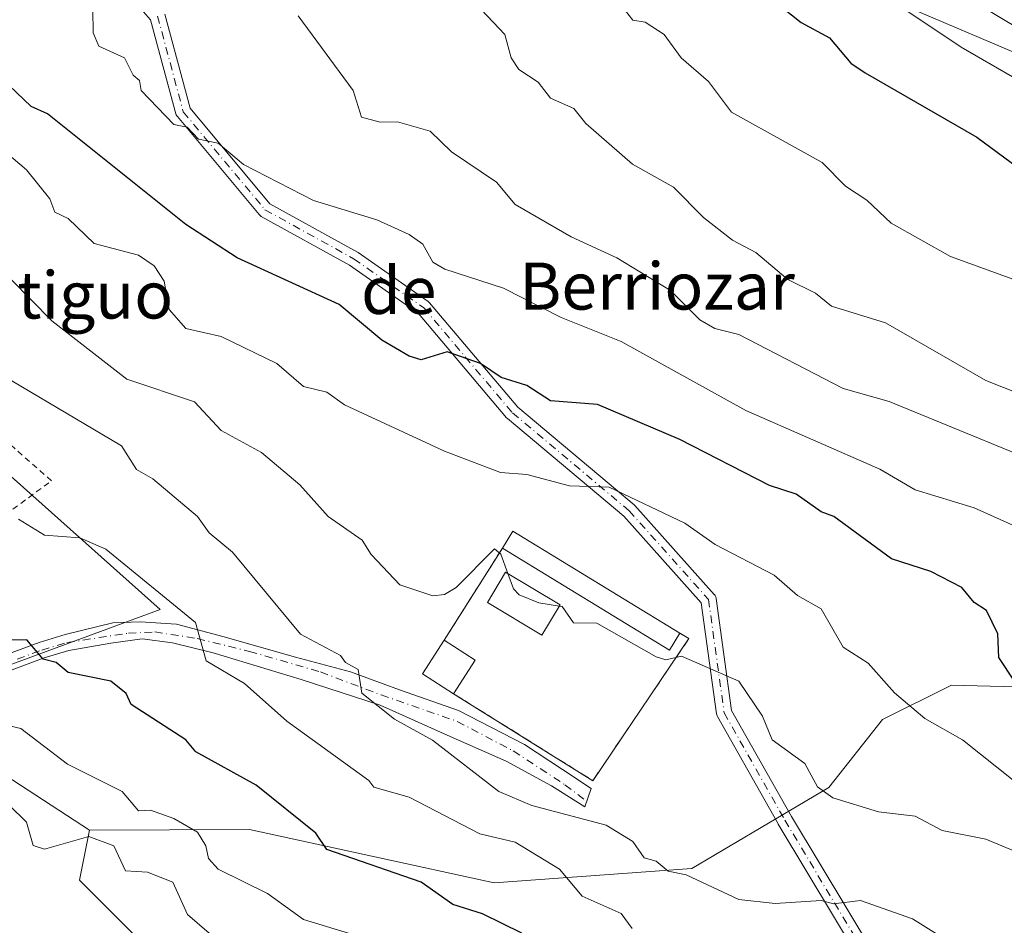
# Model space of a CAD drawing. Units: metres. Extents: x 607232 to 610681, y 4743147 to 4745515.
# Drawn here: x 608841 to 609008, y 4744347 to 4744501 of the extents above; entities that cross this region are included whole.
import ezdxf
from ezdxf.enums import TextEntityAlignment as Align

# ---------------------------------------------------------------- set-up
doc = ezdxf.new("R2010")
doc.units = ezdxf.units.M
doc.header["$MEASUREMENT"] = 0
for name, pattern in [('DGN Style 2', [1.6480167562047852, 0.988810053722871, -0.6592067024819142]), ('DGN Style 3', [2.307223458686699, 1.648016756204785, -0.6592067024819142]), ('DGN Style 4', [2.6384748266838614, 1.318413404963828, -0.6592067024819142, 0.001648016756204785, -0.6592067024819142])]:
    doc.linetypes.add(name, pattern=pattern)
for name, color, linetype, lineweight in [('Alambrada', 7, 'DGN Style 2', 0), ('Arbolado forestal CxS', 92, 'Continuous', 0), ('Camino Cxs', 7, 'Continuous', 0), ('Camino eje', 30, 'DGN Style 4', 13), ('Cementerio Cxs', 135, 'Continuous', 0), ('Curva de nivel maestra', 30, 'Continuous', 30), ('Curva de nivel normal', 30, 'Continuous', 0), ('Edificación Cxs', 1, 'Continuous', 13), ('Matorral CxS', 135, 'Continuous', 0), ('Muro lineal', 1, 'DGN Style 3', 13), ('Núcleo urbano CxS', 7, 'Continuous', 0), ('Pista pavimentada Cxs', 135, 'Continuous', 0), ('Pista pavimentada eje', 135, 'DGN Style 4', 0), ('Texto cartográfico', 7, 'Continuous', 0)]:
    doc.layers.add(name, color=color, linetype=linetype, lineweight=lineweight)
doc.styles.add('Style-Arial', font='txt')

# ---------------------------------------------------------------- blocks, each defined once
blk = doc.blocks.new('*U20')
at = {"layer": 'Arbolado forestal CxS', "color": 92, "linetype": 'Continuous', "lineweight": 0}
for points in [[(609012.4101, 4744387.590700001, 525.7642999999953), (608999.2423, 4744387.9179, 522.5234999999957), (608987.5460999999, 4744382.072100001, 518.6371999999974), (608978.3989000004, 4744370.499100001, 515.1505999999936), (608955.1294999998, 4744356.7663, 510.4762000000047), (608921.5075000003, 4744354.285700001, 502.4851999999955), (608879.9369000001, 4744363.3661, 497.8996999999945), (608852.7588999998, 4744363.2675, 490.6395000000048), (608820.2846999997, 4744384.411699999, 496.3852999999945), (608864.7319, 4744400.779300001, 504.902900000001), (608826.1414999999, 4744435.194700001, 505.4968999999983)], [(608970.7452999996, 4744512.2643, 552.8380999999936), (609029.3032999998, 4744487.295700001, 557.3935999999958)]]:
    blk.add_polyline3d(points, dxfattribs=at)
blk.add_polyline3d([(608954.6401000004, 4744395.880100001, 515.7013000000006), (608953.0900999998, 4744396.770099999, 515.732799999998), (608924.6901000004, 4744414.120100001, 517.3454000000056), (608922.9401000004, 4744411.2401, 516.3640000000014), (608913.0201000003, 4744395.5601, 514.0773000000045), (608909.3501000004, 4744389.8301, 512.784599999999), (608914.6201, 4744386.470100001, 512.622000000003), (608938.3000999996, 4744371.6801, 511.5353000000032)], close=True, dxfattribs=at)

msp = doc.modelspace()

# ---------------------------------------------------------------- linework, layer by layer
at = {"layer": 'Alambrada', "color": 7, "linetype": 'DGN Style 2', "lineweight": 0}
msp.add_polyline3d([(608794.0500999996, 4744390.3101, 500.9872999999934), (608798.6401000004, 4744391.0701, 501.6622999999963), (608809.2100999998, 4744395.360099999, 502.5948000000063), (608846.2600999996, 4744422.6801, 508.3484000000026), (608836.0900999998, 4744431.6501, 508.2695999999996), (608818.1700999998, 4744452.130100001, 511.3282000000036), (608800.7600999996, 4744483.5601, 514.388300000006), (608791.1001000004, 4744493.4101, 516.3255999999965), (608775.2901, 4744491.050100001, 511.8340999999928), (608773.3701, 4744441.5101, 505.4784999999974), (608775.6700999998, 4744413.220100001, 502.5574000000051), (608778.4801000003, 4744399.970100001, 500.2223999999987), (608782.6401000004, 4744393.7601, 503.6359999999986), (608787.7100999998, 4744391.210100001, 502.857999999993), (608794.0500999996, 4744390.3101, 500.9872999999934)], dxfattribs=at)
at = {"layer": 'Arbolado forestal CxS', "color": 92, "linetype": 'Continuous', "lineweight": 0}
for points in [[(609059.4829000002, 4744468.383300001, 554.4958999999944), (609057.4071000004, 4744468.999700001, 554.4878999999928), (609029.3032999998, 4744487.295700001, 557.3935999999958), (608970.7452999996, 4744512.2643, 552.8380999999936), (608897.5664999997, 4744558.2149, 548.2700000000041), (608851.4890999999, 4744579.140500001, 544.5014999999985), (608817.5802999996, 4744587.147700001, 541.0571000000054), (608783.5422999999, 4744592.253500001, 535.715200000006), (608763.1202999996, 4744580.340299999, 530.9382999999943), (608764.4133000001, 4744555.4123, 526.1686000000045), (608757.5465000002, 4744548.310900001, 524.0037000000011), (608757.9833000004, 4744546.604499999, 523.7111000000004)], [(609059.4829000002, 4744468.383300001, 554.4958999999944), (609057.4071000004, 4744468.999700001, 554.4878999999928), (609029.3032999998, 4744487.295700001, 557.3935999999958), (608970.7452999996, 4744512.2643, 552.8380999999936), (608897.5664999997, 4744558.2149, 548.2700000000041), (608851.4890999999, 4744579.140500001, 544.5014999999985), (608817.5802999996, 4744587.147700001, 541.0571000000054), (608783.5422999999, 4744592.253500001, 535.715200000006), (608763.1202999996, 4744580.340299999, 530.9382999999943), (608764.4133000001, 4744555.4123, 526.1686000000045), (608757.5465000002, 4744548.310900001, 524.0037000000011), (608757.9833000004, 4744546.604499999, 523.7111000000004)], [(608757.9833000004, 4744546.604499999, 523.7111000000004), (608769.9927000003, 4744522.373299999, 519.261799999993), (608782.8580999998, 4744497.8211, 513.8510999999999), (608799.2324999999, 4744474.437100001, 507.1993999999977), (608813.2682999996, 4744460.4069, 507.7963000000018), (608826.1414999999, 4744435.194700001, 505.4968999999983), (608864.7319, 4744400.779300001, 504.902900000001), (608820.2846999997, 4744384.411699999, 496.3852999999945), (608852.7588999998, 4744363.2675, 490.6395000000048)], [(609278.5521, 4744504.517100001, 588.3617999999988), (609279.5107000005, 4744491.0943, 583.9597999999969), (609282.9401000004, 4744481.740499999, 579.7722000000067), (609295.3850999996, 4744481.331900001, 579.6668999999965), (609309.3885000005, 4744473.616900001, 577.0026999999973), (609307.1089000005, 4744468.6019, 575.1506999999983), (609298.0831000004, 4744460.9649, 571.5706999999966), (609286.2802999998, 4744455.410900001, 569.3659999999945), (609268.2287, 4744447.7739, 565.0298999999941), (609263.6842999998, 4744446.410700001, 564.1388000000006), (609263.5780999997, 4744446.499100001, 564.1677000000054), (609256.1388999998, 4744448.408100001, 564.9879999999976), (609238.0614999998, 4744453.046499999, 568.6432999999961), (609237.7783000004, 4744453.0417, 568.6515999999974), (609201.8674999997, 4744452.426700001, 567.5733000000037), (609177.5292999997, 4744444.6139, 562.8972000000067), (609174.7024999997, 4744443.7071, 562.431700000001), (609118.0506999996, 4744450.990499999, 556.292100000006), (609092.6933000004, 4744458.5211, 553.9174000000058), (609059.4829000002, 4744468.383300001, 554.4958999999944), (609057.4071000004, 4744468.999700001, 554.4878999999928), (609029.3032999998, 4744487.295700001, 557.3935999999958), (608970.7452999996, 4744512.2643, 552.8380999999936)], [(609059.4829000002, 4744468.383300001, 554.4958999999944), (609047.5356999999, 4744451.6873, 547.6171999999933), (609030.9578999998, 4744417.750499999, 536.5310000000027), (609012.4101, 4744387.590700001, 525.7642999999953), (608999.2423, 4744387.9179, 522.5234999999957), (608987.5460999999, 4744382.072100001, 518.6371999999974), (608978.3989000004, 4744370.499100001, 515.1505999999936), (608955.1294999998, 4744356.7663, 510.4762000000047), (608921.5075000003, 4744354.285700001, 502.4851999999955), (608879.9369000001, 4744363.3661, 497.8996999999945), (608852.7588999998, 4744363.2675, 490.6395000000048)], [(609059.4829000002, 4744468.383300001, 554.4958999999944), (609047.5356999999, 4744451.6873, 547.6171999999933), (609030.9578999998, 4744417.750499999, 536.5310000000027), (609012.4101, 4744387.590700001, 525.7642999999953), (608999.2423, 4744387.9179, 522.5234999999957), (608987.5460999999, 4744382.072100001, 518.6371999999974), (608978.3989000004, 4744370.499100001, 515.1505999999936), (608955.1294999998, 4744356.7663, 510.4762000000047), (608921.5075000003, 4744354.285700001, 502.4851999999955), (608879.9369000001, 4744363.3661, 497.8996999999945), (608852.7588999998, 4744363.2675, 490.6395000000048)], [(608938.3000999996, 4744371.6801, 511.5353000000032), (608954.6401000004, 4744395.880100001, 515.7013000000006), (608953.0900999998, 4744396.770099999, 515.732799999998), (608924.6901000004, 4744414.120100001, 517.3454000000056), (608922.9401000004, 4744411.2401, 516.3640000000014), (608913.0201000003, 4744395.5601, 514.0773000000045), (608909.3501000004, 4744389.8301, 512.784599999999), (608914.6201, 4744386.470100001, 512.622000000003), (608938.3000999996, 4744371.6801, 511.5353000000032)], [(609019.9430999998, 4744336.475099999, 511.6907999999967), (608989.5321000004, 4744342.3201, 508.7452000000048), (608976.5302999998, 4744323.803300001, 503.2108000000007), (608949.9587000003, 4744308.8147, 495.2516000000033), (608929.0603, 4744278.017899999, 485.4587000000029), (608916.3057000004, 4744290.5307, 487.0822000000044), (608909.8837000001, 4744304.9813, 487.8160000000062), (608892.7581000002, 4744314.079500001, 486.648199999996), (608874.5614999998, 4744321.036900001, 485.9888999999966), (608870.2805000005, 4744331.740700001, 486.2165999999997), (608860.6473000003, 4744345.1207, 487.3123999999953), (608851.0141000003, 4744354.7543, 488.1352999999945), (608852.7588999998, 4744363.2675, 490.6395000000048), (608879.9369000001, 4744363.3661, 497.8996999999945), (608921.5075000003, 4744354.285700001, 502.4851999999955), (608955.1294999998, 4744356.7663, 510.4762000000047), (608978.3989000004, 4744370.499100001, 515.1505999999936), (608987.5460999999, 4744382.072100001, 518.6371999999974), (608999.2423, 4744387.9179, 522.5234999999957), (609012.4101, 4744387.590700001, 525.7642999999953)], [(608852.7588999998, 4744363.2675, 490.6395000000048), (608851.0141000003, 4744354.7543, 488.1352999999945), (608860.6473000003, 4744345.1207, 487.3123999999953), (608870.2805000005, 4744331.740700001, 486.2165999999997), (608874.5614999998, 4744321.036900001, 485.9888999999966), (608892.7581000002, 4744314.079500001, 486.648199999996), (608909.8837000001, 4744304.9813, 487.8160000000062), (608916.3057000004, 4744290.5307, 487.0822000000044), (608929.0603, 4744278.017899999, 485.4587000000029)]]:
    msp.add_polyline3d(points, dxfattribs=at)
at = {"layer": 'Camino Cxs', "color": 7, "linetype": 'Continuous', "lineweight": 0}
for points in [[(608984.0800999999, 4744340.5255, 513.1472000000067), (608969.8205000004, 4744364.2917, 522.9431999999942), (608969.8063000003, 4744364.3157, 522.9184999999999), (608959.4846999999, 4744382.577299999, 523.7391999999963), (608959.4130999995, 4744382.724500001, 523.6172999999981), (608959.3608999997, 4744382.8795, 523.5170000000071), (608959.3284999998, 4744383.039899999, 523.440300000002), (608956.7314999999, 4744401.9345, 520.5212000000029), (608943.5642999997, 4744416.6505, 519.4177000000054), (608923.7915000003, 4744433.2597, 524.1144999999962), (608923.6343, 4744433.4165, 524.172200000001), (608908.6623000001, 4744451.146500001, 534.9922999999981), (608896.9511000002, 4744459.344500001, 532.1775999999954), (608881.9194999998, 4744467.651500001, 531.5155999999988), (608881.7231000002, 4744467.787500001, 531.8944999999949), (608881.5614999998, 4744467.9495, 532.2839999999997), (608867.6694999998, 4744484.619899999, 539.5832999999984), (608867.5603, 4744484.772100001, 539.5148000000045), (608867.4738999996, 4744484.938300001, 539.4937999999966), (608867.4124999996, 4744485.115300001, 539.5357999999978), (608863.1253000004, 4744501.0953, 542.0608999999968), (608846.8299000004, 4744519.718699999, 536.1778000000049)], [(608984.0800999999, 4744340.5255, 513.1472000000067), (608969.8205000004, 4744364.2917, 522.9431999999942), (608969.8063000003, 4744364.3157, 522.9184999999999), (608959.4846999999, 4744382.577299999, 523.7391999999963), (608959.4130999995, 4744382.724500001, 523.6172999999981), (608959.3608999997, 4744382.8795, 523.5170000000071), (608959.3284999998, 4744383.039899999, 523.440300000002), (608956.7314999999, 4744401.9345, 520.5212000000029), (608943.5642999997, 4744416.6505, 519.4177000000054), (608923.7915000003, 4744433.2597, 524.1144999999962), (608923.6343, 4744433.4165, 524.172200000001), (608908.6623000001, 4744451.146500001, 534.9922999999981), (608896.9511000002, 4744459.344500001, 532.1775999999954), (608881.9194999998, 4744467.651500001, 531.5155999999988), (608881.7231000002, 4744467.787500001, 531.8944999999949), (608881.5614999998, 4744467.9495, 532.2839999999997), (608867.6694999998, 4744484.619899999, 539.5832999999984), (608867.5603, 4744484.772100001, 539.5148000000045), (608867.4738999996, 4744484.938300001, 539.4937999999966), (608867.4124999996, 4744485.115300001, 539.5357999999978), (608863.1253000004, 4744501.0953, 542.0608999999968), (608846.8299000004, 4744519.718699999, 536.1778000000049)], [(609026.7540999996, 4744489.9409, 563.2226999999984), (609003.5937000001, 4744503.837099999, 563.7021999999997)], [(609026.7540999996, 4744489.9409, 563.2226999999984), (609003.5937000001, 4744503.837099999, 563.7021999999997)], [(608865.5581, 4744502.060900001, 541.7176000000036), (608869.8497000001, 4744486.064900001, 541.0669000000053), (608883.4013, 4744469.803099999, 536.9875999999931), (608898.2795000002, 4744461.580700001, 535.1542000000045), (608898.3857000005, 4744461.513900001, 535.1538), (608910.2918999996, 4744453.179500001, 538.1974999999948), (608910.3821, 4744453.110500001, 538.2712000000029), (608910.5396999996, 4744452.953299999, 538.397100000002), (608925.5488999998, 4744435.178900001, 525.6891999999935), (608945.3075000001, 4744418.581700001, 520.944399999993), (608945.4401000004, 4744418.4531, 520.8975000000064), (608958.9341000002, 4744403.371900001, 521.7646999999997), (608958.9609000003, 4744403.340700001, 521.7464999999938), (608959.0909000002, 4744403.155099999, 521.6327000000019), (608959.1867000004, 4744402.9497, 521.4970999999932), (608959.2455000002, 4744402.730900001, 521.3445000000065), (608959.2528999997, 4744402.6821, 521.309500000003), (608961.8705000002, 4744383.6403, 526.8304000000062), (608972.0585000003, 4744365.614900001, 520.3957999999984), (608986.3428999997, 4744341.807499999, 514.488200000007), (608986.3888999998, 4744341.722300001, 514.5029000000068), (609006.5107000005, 4744300.8499, 512.8352000000014), (609028.2836999996, 4744290.3781, 513.978099999993)], [(608865.5581, 4744502.060900001, 541.7176000000036), (608869.8497000001, 4744486.064900001, 541.0669000000053), (608883.4013, 4744469.803099999, 536.9875999999931), (608898.2795000002, 4744461.580700001, 535.1542000000045), (608898.3857000005, 4744461.513900001, 535.1538), (608910.2918999996, 4744453.179500001, 538.1974999999948), (608910.3821, 4744453.110500001, 538.2712000000029), (608910.5396999996, 4744452.953299999, 538.397100000002), (608925.5488999998, 4744435.178900001, 525.6891999999935), (608945.3075000001, 4744418.581700001, 520.944399999993), (608945.4401000004, 4744418.4531, 520.8975000000064), (608958.9341000002, 4744403.371900001, 521.7646999999997), (608958.9609000003, 4744403.340700001, 521.7464999999938), (608959.0909000002, 4744403.155099999, 521.6327000000019), (608959.1867000004, 4744402.9497, 521.4970999999932), (608959.2455000002, 4744402.730900001, 521.3445000000065), (608959.2528999997, 4744402.6821, 521.309500000003), (608961.8705000002, 4744383.6403, 526.8304000000062), (608972.0585000003, 4744365.614900001, 520.3957999999984), (608986.3428999997, 4744341.807499999, 514.488200000007), (608986.3888999998, 4744341.722300001, 514.5029000000068), (609006.5107000005, 4744300.8499, 512.8352000000014), (609028.2836999996, 4744290.3781, 513.978099999993)]]:
    msp.add_polyline3d(points, dxfattribs=at)
at = {"layer": 'Camino eje', "color": 30, "linetype": 'DGN Style 4', "lineweight": 13}
msp.add_polyline3d([(608864.3025000002, 4744501.723900001, 542.1765000000014), (608868.6681000004, 4744485.452099999, 540.2079999999987), (608882.5586999999, 4744468.783299999, 533.8984000000055), (608897.6401000004, 4744460.448899999, 533.6303999999947), (608909.5462999997, 4744452.114499999, 537.2005000000064), (608924.6275000004, 4744434.255100001, 524.8818000000028), (608944.4713000003, 4744417.586300001, 520.008600000001), (608957.9650999998, 4744402.505100001, 520.9689999999973), (608960.6162999999, 4744383.2169, 525.1312999999936), (608970.9351000005, 4744364.9605, 521.3769999999931), (608985.2225000003, 4744341.1481, 513.6483000000007), (609005.5427000001, 4744299.8729, 509.0978000000032), (609027.7676999997, 4744289.183700001, 514.8255999999965), (609062.1634999998, 4744275.954500001, 513.0999000000012), (609087.2991000004, 4744258.095100001, 507.084799999997), (609105.1584999999, 4744243.543099999, 493.1483000000007), (609118.3876999998, 4744229.6523, 495.7547999999952), (609118.4493000006, 4744228.4617, 494.2212), (609116.1211000001, 4744225.498500001, 492.6260000000038)], dxfattribs=at)
at = {"layer": 'Cementerio Cxs', "color": 135, "linetype": 'Continuous', "lineweight": 0, "extrusion": (-0.01971056525427809, -0.3607463447292034, 0.9324556656387883), "elevation": -1723044.550865604, "flags": 128}
msp.add_lwpolyline([(349175.5824160973, 4448530.018214516), (349177.1726858257, 4448533.204623723), (349206.4769511971, 4448516.287204444)], dxfattribs=at)
at = {"layer": 'Cementerio Cxs', "color": 135, "linetype": 'Continuous', "lineweight": 0, "extrusion": (-0.004947271075687739, -0.007819880087377393, 0.9999571860756453), "elevation": -39591.32547756845, "flags": 128}
msp.add_lwpolyline([(608908.1492382286, 4744231.019007671), (608918.0699662945, 4744246.699487112)], dxfattribs=at)
at = {"layer": 'Cementerio Cxs', "color": 135, "linetype": 'Continuous', "lineweight": 0, "extrusion": (-0.1176768206207428, 0.06756927105018916, 0.9907505031532104), "elevation": 249427.9559669241, "flags": 128}
msp.add_lwpolyline([(-4417605.947732009, -1817324.470390594), (-4417605.947732009, -1817322.666359819)], dxfattribs=at)
at = {"layer": 'Cementerio Cxs', "color": 135, "linetype": 'Continuous', "lineweight": 0, "extrusion": (-0.1834362514241791, -0.5237577622525847, 0.8318827730777999), "elevation": -2596176.681325796, "flags": 128}
msp.add_lwpolyline([(-993544.1456486084, 3892649.088844809), (-993550.2300539026, 3892650.8068331), (-993548.6603646053, 3892658.765908493)], dxfattribs=at)
at = {"layer": 'Cementerio Cxs', "color": 135, "linetype": 'Continuous', "lineweight": 0, "extrusion": (0.003378617360282652, -0.1016923967589802, 0.9948101534394123), "elevation": -479897.0330670656, "flags": 128}
msp.add_lwpolyline([(766159.2065479304, 4697107.322192617), (766142.0719838964, 4697083.554767633), (766118.896152809, 4697099.204137356)], dxfattribs=at)
at = {"layer": 'Cementerio Cxs', "color": 135, "linetype": 'Continuous', "lineweight": 0}
msp.add_polyline3d([(608954.6401000004, 4744395.880100001, 517.2146999999968), (608938.3000999996, 4744371.6801, 514.7964000000065), (608914.6201, 4744386.470100001, 516.3886999999959), (608909.3501000004, 4744389.8301, 517.3420999999944), (608913.0201000003, 4744395.5601, 521.7590000000055), (608922.9401000004, 4744411.2401, 521.9306999999973), (608924.6901000004, 4744414.120100001, 523.0819000000047), (608953.0900999998, 4744396.770099999, 516.9698999999965)], close=True, dxfattribs=at)
at = {"layer": 'Curva de nivel maestra', "color": 30, "linetype": 'Continuous', "lineweight": 30, "flags": 128}
for points, elevation in [([(608969.0899999999, 4744504.3201), (608973.7199999997, 4744500.610099999), (608978.5199999996, 4744498.040100001), (608982.1799999997, 4744493.700099999), (608984.5700000003, 4744492.090100001), (609003.5899999999, 4744481.110099999), (609010.4900000002, 4744476.0101)], 550.0000000000001), ([(609010, 4744388.610099999), (609007.3099999996, 4744392.610099999), (609007.1299999999, 4744396.6501), (609005.2100000001, 4744400.610099999), (609003.0899999999, 4744401.9801), (609001.0199999996, 4744404.540100001), (608995.7300000006, 4744407.2501), (608989.0899999999, 4744409.420100001), (608979.29, 4744416.610099999), (608977.0899999999, 4744417.420100001), (608972.8600000005, 4744420.380100001), (608968.3499999996, 4744421.870100001), (608953.0899999999, 4744429.690099999), (608939.0899999999, 4744435.640100001), (608931.0899999999, 4744436.2601), (608927.0899999999, 4744438.9101), (608922.7300000006, 4744440.2501), (608919.2100000001, 4744442.610099999), (608913.5499999998, 4744444.610099999), (608909.0899999999, 4744443.2301), (608907.0899999999, 4744443.860099999), (608902.4100000003, 4744446.610099999), (608895.1699999999, 4744452.690099999), (608877.8099999996, 4744460.610099999), (608869.0899999999, 4744466.2601), (608845.5800000001, 4744485.100099999), (608842.8300000001, 4744486.350099999), (608839.0899999999, 4744489.9101)], 525), ([(608926.2199999997, 4744345.7401), (608919.54, 4744349.0601), (608914.5199999996, 4744350.610099999), (608909.0899999999, 4744354.4001), (608893.0899999999, 4744359.9801), (608891.2199999997, 4744362.7401), (608881.0899999999, 4744370.890100001), (608870.8300000001, 4744376.610099999), (608869.1100000005, 4744378.630100001), (608859.8300000001, 4744384.610099999), (608858.9600000001, 4744386.4801), (608856.3899999997, 4744388.610099999), (608849.0899999999, 4744390.0701), (608847.0899999999, 4744391.770099999), (608844.8399999999, 4744392.360099999), (608842.0899999999, 4744395.610099999), (608835.0899999999, 4744395.520099999)], 500)]:
    msp.add_lwpolyline(points, dxfattribs=dict(at, elevation=elevation))
at = {"layer": 'Curva de nivel normal', "color": 30, "linetype": 'Continuous', "lineweight": 0, "flags": 128}
for points, elevation in [([(608937.6299999999, 4744510.609999999), (608945.0899999999, 4744501.029999999), (608947.1699999999, 4744500.689999999), (608950.4500000002, 4744498.609999999), (608953.3099999996, 4744494.609999999), (608957.9400000004, 4744490.609999999), (608961.8499999996, 4744485.369999999), (608977.2999999998, 4744476.82), (608981.2699999996, 4744472.789999999), (608984.9000000004, 4744470.42), (608989, 4744466.52), (608999.0899999999, 4744460.82), (609021.2699999996, 4744452.789999999)], 545), ([(608918.3399999999, 4744503.859999999), (608923.3600000005, 4744498.609999999), (608924.4400000004, 4744494.609999999), (608925.7100000001, 4744492.609999999), (608928.9800000006, 4744490.5), (608931.0899999999, 4744487.76), (608935.0899999999, 4744485.980000001), (608937.0899999999, 4744483.439999999), (608945.0300000003, 4744476.550000001), (608951.9800000006, 4744472.609999999), (608957.0899999999, 4744467.439999999), (608962.0599999996, 4744463.58), (608965.9900000002, 4744461.51), (608971.4199999999, 4744456.939999999), (608976.1500000004, 4744454.609999999), (608978.8600000005, 4744452.380000001), (608988.04, 4744449.560000001), (609005.0899999999, 4744439.75), (609017.0899999999, 4744434.949999999)], 540), ([(608853.3300000001, 4744502.850000001), (608853.3600000005, 4744498.880000001), (608854.3499999996, 4744496.609999999), (608858.7000000002, 4744494.609999999), (608860.1500000004, 4744491.67), (608861.25, 4744490.77), (608861.5199999996, 4744489.039999999), (608867.0899999999, 4744483.26), (608869.3300000001, 4744482.850000001), (608871.29, 4744480.810000001), (608874.5999999996, 4744480.119999999), (608878.9299999997, 4744476.449999999), (608890.8099999996, 4744470.33), (608901.5700000003, 4744467.09), (608907.0499999998, 4744464.57), (608909.4199999999, 4744462.939999999), (608911.0899999999, 4744459.84), (608913.1399999997, 4744458.66), (608923.0899999999, 4744455.430000001), (608932.9400000004, 4744450.460000001), (608943.0899999999, 4744446.369999999), (608964.3200000003, 4744434.609999999), (608987.0899999999, 4744424.680000001), (608993.0899999999, 4744421.17), (609003.0899999999, 4744418.060000001), (609013.0899999999, 4744413.59)], 530), ([(608991.3200000003, 4744502.84), (609000.9199999999, 4744496.439999999), (609027.0899999999, 4744481.27)], 555.0000000000001), ([(608888.2199999997, 4744501.74), (608897.5499999998, 4744489.07), (608898.9800000006, 4744484.5), (608902.1399999997, 4744483.66), (608905.0899999999, 4744483.730000001), (608910.6200000001, 4744482.140000001), (608914.2699999996, 4744478.609999999), (608921.9400000004, 4744473.460000001), (608925.0899999999, 4744469.699999999), (608934.6299999999, 4744464.15), (608942.3600000005, 4744460.609999999), (608951.5, 4744455.02), (608956.5099999999, 4744450.029999999), (608959.04, 4744448.560000001), (608963.0899999999, 4744447.539999999), (608980.8600000005, 4744438.380000001), (608988.6500000004, 4744436.17), (609021.2699999996, 4744422.789999999)], 535), ([(609010.0099999999, 4744371.529999999), (609001.1200000001, 4744378.640000001), (608994.75, 4744382.27), (608989.5499999998, 4744386.609999999), (608985.0899999999, 4744391.66), (608980.8600000005, 4744394.380000001), (608977.0899999999, 4744400.9), (608973.0899999999, 4744403.189999999), (608969.1399999997, 4744406.66), (608959.0899999999, 4744411.83), (608953.9500000002, 4744415.470000001), (608941.0899999999, 4744421.57), (608934.3200000003, 4744421.84), (608927.0899999999, 4744423.730000001), (608922.5899999999, 4744424.109999999), (608913.0899999999, 4744427.699999999), (608896.0999999996, 4744435.619999999), (608893.0899999999, 4744437.74), (608889.0899999999, 4744438.710000001), (608884.5899999999, 4744442.609999999), (608875.0899999999, 4744447.210000001), (608869.0899999999, 4744448.609999999), (608866.2800000003, 4744451.800000001), (608865.4299999997, 4744456.609999999), (608863.7199999997, 4744459.24), (608861.0899999999, 4744461.029999999), (608853.54, 4744463.060000001), (608849.0899999999, 4744467.310000001), (608846.8300000001, 4744468.350000001), (608845.9900000002, 4744470.609999999), (608842.0199999996, 4744475.539999999), (608834.4600000001, 4744481.980000001)], 520), ([(608839.4199999999, 4744456.939999999), (608846.3600000005, 4744449.880000001), (608859.0899999999, 4744439.970000001), (608870.6100000005, 4744436.130000001), (608875.0899999999, 4744431.210000001), (608881.9500000002, 4744427.470000001), (608888.4800000006, 4744422), (608893.3099999996, 4744416.609999999), (608899.0899999999, 4744412.609999999), (608900.6200000001, 4744410.140000001), (608905.4699999997, 4744404.99), (608911.0899999999, 4744403.130000001), (608913.0899999999, 4744403.33), (608915.0899999999, 4744404.550000001), (608921.5700000003, 4744411.09), (608922.6799999997, 4744410.199999999), (608923.8587999997, 4744406.909499999)], 515), ([(609011.1200000001, 4744336.640000001), (608992.6399999997, 4744348.16), (608983.79, 4744351.310000001), (608979.2000000002, 4744350.720000001), (608977.0899999999, 4744351.310000001), (608969.29, 4744350.810000001), (608963.0899999999, 4744351.49), (608954.1699999999, 4744355.689999999), (608951.0899999999, 4744356.310000001), (608949.0899999999, 4744357.99), (608947.0300000003, 4744358.550000001), (608945.0899999999, 4744361.33), (608940.5700000003, 4744364.09), (608927.9400000004, 4744367.460000001), (608922.3399999999, 4744369.859999999), (608911.0300000003, 4744378.550000001), (608904.5999999996, 4744382.119999999), (608899.0300000003, 4744386.550000001), (608898.3799999999, 4744390.609999999), (608896.2400000002, 4744391.76), (608895.4299999997, 4744392.949999999), (608888.6299999999, 4744396.609999999), (608877.04, 4744410.560000001), (608873.0899999999, 4744413.810000001), (608871.0899999999, 4744416.609999999), (608863.4900000002, 4744423.01), (608860.7400000002, 4744424.609999999), (608858.1600000003, 4744428.609999999), (608837.9800000006, 4744440.609999999)], 510), ([(608840.6399999997, 4744416.16), (608845.0899999999, 4744413.42), (608851.0899999999, 4744412.970000001), (608855.5199999996, 4744411.039999999), (608870.7699999996, 4744398.609999999), (608872.5700000003, 4744392.09), (608879.0899999999, 4744388.199999999), (608886.2800000003, 4744381.800000001), (608900.2100000001, 4744371.730000001), (608901.0499999998, 4744370.57), (608907.0899999999, 4744368.850000001), (608919.1100000005, 4744362.630000001), (608925.0899999999, 4744361.199999999), (608932.6500000004, 4744356.609999999), (608936.5099999999, 4744352.029999999), (608943.0899999999, 4744349.109999999), (608945.0099999999, 4744346.529999999)], 505), ([(608923.8587999997, 4744406.909499999), (608924.79, 4744404.310000001), (608925.7699999996, 4744403.289999999), (608929.0899999999, 4744401.949999999), (608932.6243000003, 4744401.384500001)], 515), ([(608932.6243000003, 4744401.384500001), (608933.0899999999, 4744401.310000001), (608935.0199999996, 4744398.539999999), (608938.9500000002, 4744398.470000001), (608949.0899999999, 4744392.730000001), (608950.7100000001, 4744392.230000001), (608953.3499999996, 4744392.869999999), (608963.0899999999, 4744388.609999999), (608967.1600000003, 4744382.680000001), (608968.7599999999, 4744378.609999999), (608974.3300000001, 4744374.609999999), (608976.4800000006, 4744370.609999999), (608979.0899999999, 4744368.75), (608986.8700000001, 4744366.390000001), (608993.0899999999, 4744365.619999999), (608997.7000000002, 4744363.220000001), (609005.0899999999, 4744361.720000001), (609012.5999999996, 4744358.609999999)], 515), ([(608904.0300000003, 4744343.550000001), (608889.0899999999, 4744348.09), (608882.9900000002, 4744352.51), (608874.6100000005, 4744356.609999999), (608872.9400000004, 4744358.460000001), (608872.5099999999, 4744360.609999999), (608871.0899999999, 4744362.939999999), (608867.0899999999, 4744365.26), (608863.1299999999, 4744366.65), (608861.0599999996, 4744366.58), (608858.2999999998, 4744369.82), (608848.9900000002, 4744374.51), (608841.0599999996, 4744380.58), (608831.0899999999, 4744382.880000001)], 495), ([(608839.0899999999, 4744367.5), (608842.0199999996, 4744364.609999999), (608843.1399999997, 4744360.66), (608845.0899999999, 4744360.039999999), (608852.6399999997, 4744362.16), (608856.8899999997, 4744360.609999999), (608858.8399999999, 4744356.359999999), (608862.5800000001, 4744356.100000001), (608866.8799999999, 4744354.4), (608869.4100000003, 4744348.930000001), (608873.0899999999, 4744345.720000001)], 490)]:
    msp.add_lwpolyline(points, dxfattribs=dict(at, elevation=elevation))
at = {"layer": 'Edificación Cxs', "color": 1, "linetype": 'Continuous', "lineweight": 13, "extrusion": (-0.01971056525427809, -0.3607463447292034, 0.9324556656387883), "elevation": -1723044.550865604, "flags": 128}
msp.add_lwpolyline([(349175.5824160973, 4448530.018214516), (349177.1726858257, 4448533.204623723), (349206.4769511971, 4448516.287204444)], dxfattribs=at)
at = {"layer": 'Edificación Cxs', "color": 1, "linetype": 'Continuous', "lineweight": 13, "extrusion": (0.07620593361403066, -0.1775867796267146, 0.9811501370248219), "elevation": -795629.0798270028, "flags": 128}
msp.add_lwpolyline([(2430532.78060618, 4042228.298236995), (2430530.018329672, 4042226.312177852), (2430510.78005131, 4042253.96900874)], dxfattribs=at)
at = {"layer": 'Edificación Cxs', "color": 1, "linetype": 'Continuous', "lineweight": 13, "extrusion": (-0.1834362514241791, -0.5237577622525847, 0.8318827730777999), "elevation": -2596176.681325796, "flags": 128}
msp.add_lwpolyline([(-993544.1456486084, 3892649.088844809), (-993550.2300539026, 3892650.8068331), (-993548.6603646053, 3892658.765908493)], dxfattribs=at)
at = {"layer": 'Edificación Cxs', "color": 1, "linetype": 'Continuous', "lineweight": 13, "extrusion": (-0.2554673099678648, 0.163673922969169, 0.9528626871053697), "elevation": 621473.6268724806, "flags": 128}
msp.add_lwpolyline([(-4323312.57447451, -1950077.814721481), (-4323312.57447451, -1950071.258730418)], dxfattribs=at)
at = {"layer": 'Edificación Cxs', "color": 1, "linetype": 'Continuous', "lineweight": 13, "extrusion": (-0.3961058556617769, -0.6190506813286555, 0.6781418767905276), "elevation": -3177860.138619365, "flags": 128}
msp.add_lwpolyline([(-2044178.601552428, 2933015.135310957), (-2044178.601552428, 2933005.121581964)], dxfattribs=at)
at = {"layer": 'Edificación Cxs', "color": 1, "linetype": 'Continuous', "lineweight": 13}
msp.add_polyline3d([(608932.7301000003, 4744401.5601, 520.7880000000005), (608929.6401000004, 4744396.4301, 522.9214000000065), (608920.3701, 4744402.0101, 517.2926000000007), (608923.4600999998, 4744407.1501, 518.2198000000062), (608932.7301000003, 4744401.5601, 520.7880000000005)], dxfattribs=at)
for points in [[(608953.0900999998, 4744396.770099999, 523.0819000000047), (608951.3201000001, 4744393.890100001, 523.0819000000047), (608922.9401000004, 4744411.2401, 523.0819000000047), (608924.6901000004, 4744414.120100001, 523.0819000000047)], [(608932.7301000003, 4744401.5601, 522.9214000000065), (608929.6401000004, 4744396.4301, 522.9214000000065), (608920.3701, 4744402.0101, 522.9214000000065), (608923.4600999998, 4744407.1501, 522.9214000000065)], [(608918.2801000001, 4744392.190099999, 523.7480999999971), (608914.6201, 4744386.470100001, 523.7480999999971), (608909.3501000004, 4744389.8301, 523.7480999999971), (608913.0201000003, 4744395.5601, 523.7480999999971)]]:
    msp.add_3dface(points, dxfattribs=at)
at = {"layer": 'Matorral CxS', "color": 135, "linetype": 'Continuous', "lineweight": 0}
for points in [[(608757.9833000004, 4744546.604499999, 523.7111000000004), (608769.9927000003, 4744522.373299999, 519.261799999993), (608782.8580999998, 4744497.8211, 513.8510999999999), (608799.2324999999, 4744474.437100001, 507.1993999999977), (608813.2682999996, 4744460.4069, 507.7963000000018), (608826.1414999999, 4744435.194700001, 505.4968999999983), (608864.7319, 4744400.779300001, 504.902900000001), (608820.2846999997, 4744384.411699999, 496.3852999999945), (608852.7588999998, 4744363.2675, 490.6395000000048)], [(608826.1414999999, 4744435.194700001, 505.4968999999983), (608864.7319, 4744400.779300001, 504.902900000001), (608820.2846999997, 4744384.411699999, 496.3852999999945), (608852.7588999998, 4744363.2675, 490.6395000000048), (608851.0141000003, 4744354.7543, 488.1352999999945), (608860.6473000003, 4744345.1207, 487.3123999999953), (608870.2805000005, 4744331.740700001, 486.2165999999997), (608874.5614999998, 4744321.036900001, 485.9888999999966), (608892.7581000002, 4744314.079500001, 486.648199999996), (608909.8837000001, 4744304.9813, 487.8160000000062), (608916.3057000004, 4744290.5307, 487.0822000000044), (608929.0603, 4744278.017899999, 485.4587000000029), (608938.4172999999, 4744259.310500001, 481.7182999999932), (608925.5713000001, 4744252.610099999, 477.8545000000013), (608914.0477, 4744242.442299999, 471.9404000000068), (608923.5368999997, 4744224.818299999, 465.7917000000016), (608939.8053000001, 4744209.905300001, 463.6116999999941), (608947.2610999999, 4744195.670100001, 462.857999999993), (608957.4287, 4744188.892100001, 462.0132000000012), (608964.6420999998, 4744186.432700001, 461.0709999999963), (608965.4919999996, 4744179.9475, 458.5299999999989)], [(608852.7588999998, 4744363.2675, 490.6395000000048), (608851.0141000003, 4744354.7543, 488.1352999999945), (608860.6473000003, 4744345.1207, 487.3123999999953), (608870.2805000005, 4744331.740700001, 486.2165999999997), (608874.5614999998, 4744321.036900001, 485.9888999999966), (608892.7581000002, 4744314.079500001, 486.648199999996), (608909.8837000001, 4744304.9813, 487.8160000000062), (608916.3057000004, 4744290.5307, 487.0822000000044), (608929.0603, 4744278.017899999, 485.4587000000029)]]:
    msp.add_polyline3d(points, dxfattribs=at)
at = {"layer": 'Muro lineal', "color": 1, "linetype": 'DGN Style 3', "lineweight": 13, "extrusion": (-0.004947271075687739, -0.007819880087377393, 0.9999571860756453), "elevation": -39591.32547756845, "flags": 128}
msp.add_lwpolyline([(608918.0699662945, 4744246.699487112), (608908.1492382286, 4744231.019007671)], dxfattribs=at)
at = {"layer": 'Muro lineal', "color": 1, "linetype": 'DGN Style 3', "lineweight": 13}
msp.add_polyline3d([(608914.6201, 4744386.470100001, 516.3886999999959), (608938.3000999996, 4744371.6801, 514.7964000000065), (608954.6401000004, 4744395.880100001, 517.2146999999968), (608953.0900999998, 4744396.770099999, 516.9698999999965)], dxfattribs=at)
at = {"layer": 'Núcleo urbano CxS', "color": 7, "linetype": 'Continuous', "lineweight": 0}
msp.add_polyline3d([(608954.6401000004, 4744395.880100001, 515.7013000000006), (608938.3000999996, 4744371.6801, 511.5353000000032), (608914.6201, 4744386.470100001, 512.622000000003), (608909.3501000004, 4744389.8301, 512.784599999999), (608913.0201000003, 4744395.5601, 514.0773000000045), (608922.9401000004, 4744411.2401, 516.3640000000014), (608924.6901000004, 4744414.120100001, 517.3454000000056), (608953.0900999998, 4744396.770099999, 515.732799999998)], close=True, dxfattribs=at)
msp.add_polyline3d([(608938.3000999996, 4744371.6801, 511.5353000000032), (608954.6401000004, 4744395.880100001, 515.7013000000006), (608953.0900999998, 4744396.770099999, 515.732799999998), (608924.6901000004, 4744414.120100001, 517.3454000000056), (608922.9401000004, 4744411.2401, 516.3640000000014), (608913.0201000003, 4744395.5601, 514.0773000000045), (608909.3501000004, 4744389.8301, 512.784599999999), (608914.6201, 4744386.470100001, 512.622000000003), (608938.3000999996, 4744371.6801, 511.5353000000032)], dxfattribs=at)
at = {"layer": 'Pista pavimentada Cxs', "color": 135, "linetype": 'Continuous', "lineweight": 0}
msp.add_polyline3d([(608835.8300999999, 4744392.140100001, 502.6992000000028), (608844.1700999998, 4744395.200099999, 504.9005000000034), (608848.6101000002, 4744396.540100001, 505.815499999997), (608856.7030999997, 4744398.499199999, 505.383799999996), (608861.3333999999, 4744398.697699999, 504.4676999999938), (608867.5510999998, 4744398.300799999, 509.4472999999998), (608875.4223999997, 4744396.1841, 518.6647999999988), (608887.7255999995, 4744392.678400001, 514.6677999999956), (608897.1183000002, 4744390.164799999, 516.6656999999977), (608905.4527000004, 4744387.122099999, 515.4646000000066), (608915.4408, 4744383.616400001, 514.9357000000019), (608926.6856000006, 4744377.8617, 517.2964000000065), (608933.1678999999, 4744373.562200001, 518.3175999999949), (608938.0401, 4744370.340100001, 513.9835000000021), (608936.9408999998, 4744367.2149, 512.1171000000032), (608931.2495999997, 4744370.7841, 514.8286999999982), (608923.5767000001, 4744375.0174, 513.3102999999974), (608914.0516999997, 4744379.184599999, 518.3752999999997), (608902.1453999998, 4744384.542400001, 521.1110999999946), (608888.7177999998, 4744388.908100001, 512.7157000000007), (608873.7687999997, 4744393.405999999, 517.2035000000033), (608866.8234999999, 4744395.125800001, 508.5714000000008), (608861.6640999997, 4744395.7872, 505.5580999999948), (608856.3723999998, 4744395.059599999, 507.9266999999964), (608849.2001, 4744393.800100001, 507.5286999999954), (608845.0500999996, 4744392.550100001, 504.8904000000039), (608836.8101000005, 4744389.520099999, 506.0016000000033)], dxfattribs=at)
msp.add_polyline3d([(608835.8300999999, 4744392.140100001, 502.6992000000028), (608844.1700999998, 4744395.200099999, 504.9005000000034), (608848.6101000002, 4744396.540100001, 505.815499999997), (608856.7030999997, 4744398.499199999, 505.383799999996), (608861.3333999999, 4744398.697699999, 504.4676999999938), (608867.5510999998, 4744398.300799999, 509.4472999999998), (608875.4223999997, 4744396.1841, 518.6647999999988), (608887.7255999995, 4744392.678400001, 514.6677999999956), (608897.1183000002, 4744390.164799999, 516.6656999999977), (608905.4527000004, 4744387.122099999, 515.4646000000066), (608915.4408, 4744383.616400001, 514.9357000000019), (608926.6856000006, 4744377.8617, 517.2964000000065), (608933.1678999999, 4744373.562200001, 518.3175999999949), (608938.0401, 4744370.340100001, 513.9835000000021), (608936.9408999998, 4744367.2149, 512.1171000000032), (608931.2495999997, 4744370.7841, 514.8286999999982), (608923.5767000001, 4744375.0174, 513.3102999999974), (608914.0516999997, 4744379.184599999, 518.3752999999997), (608902.1453999998, 4744384.542400001, 521.1110999999946), (608888.7177999998, 4744388.908100001, 512.7157000000007), (608873.7687999997, 4744393.405999999, 517.2035000000033), (608866.8234999999, 4744395.125800001, 508.5714000000008), (608861.6640999997, 4744395.7872, 505.5580999999948), (608856.3723999998, 4744395.059599999, 507.9266999999964), (608849.2001, 4744393.800100001, 507.5286999999954), (608845.0500999996, 4744392.550100001, 504.8904000000039), (608836.8101000005, 4744389.520099999, 506.0016000000033)], dxfattribs=at)
at = {"layer": 'Pista pavimentada eje', "color": 135, "linetype": 'DGN Style 4', "lineweight": 0}
msp.add_polyline3d([(608840.4401000004, 4744392.345100001, 503.5507000000071), (608844.6101000002, 4744393.8751, 504.8439000000071), (608848.9051000001, 4744395.170100001, 506.5602000000072), (608859.3490000004, 4744396.7794, 505.5938000000024), (608863.8469000002, 4744396.9779, 505.4619999999995), (608871.0568000004, 4744395.853399999, 515.9162000000069), (608879.9204000002, 4744393.670600001, 516.2133000000031), (608892.0251000002, 4744390.164799999, 513.8705999999949), (608902.3437999999, 4744386.2622, 518.1594000000041), (608915.2423, 4744381.7643, 514.8104000000021), (608924.7673000004, 4744376.737199999, 514.5625), (608933.5647, 4744370.9825, 515.4333999999944), (608937.2751000002, 4744368.165100001, 512.4853000000003)], dxfattribs=at)

# ---------------------------------------------------------------- block references
at = {"layer": 'Arbolado forestal CxS', "color": 92, "linetype": 'Continuous', "lineweight": 0}
msp.add_blockref('*U20', (0, 0), dxfattribs=at)

# ---------------------------------------------------------------- texts
at = {"layer": 'Texto cartográfico', "color": 7, "linetype": 'Continuous', "lineweight": 0, "style": 'Style-Arial'}
for s, p in [('Berriozar', (608949.2121841458, 4744455.800150001)), ('Casco Antiguo', (608830.6402365849, 4744454.280149999)), ('de', (608905.3093146337, 4744455.06015))]:
    msp.add_text(s, height=8, dxfattribs=at).set_placement(p, align=Align.MIDDLE_CENTER)

doc.saveas('drawing.dxf')
